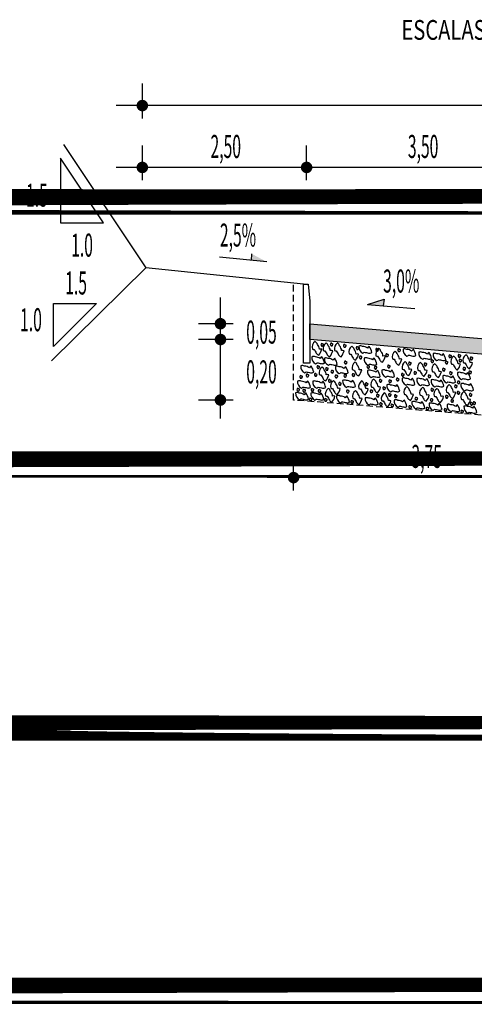
# Model space of a CAD drawing. Extents: x -252 to 2048, y -777 to 1465.
# Drawn here: x 937 to 954, y 435 to 473 of the extents above; entities that cross this region are included whole.
import ezdxf
from ezdxf.enums import TextEntityAlignment as Align

# ---------------------------------------------------------------- set-up
doc = ezdxf.new("R2010")
doc.units = 0
doc.linetypes.add('HIDDEN', pattern=[0.375, 0.25, -0.125])
doc.linetypes.add('LIN0', pattern=[0])
doc.layers.get('0').update_dxf_attribs({"linetype": 'CONTINUOUS'})
for name, color, linetype in [('BRITA', 1, 'CONTINUOUS'), ('CBUQ', 7, 'CONTINUOUS'), ('CROQUI', 5, 'CONTINUOUS'), ('MEDIDAS', 2, 'CONTINUOUS'), ('PERFIL', 7, 'LIN0')]:
    doc.layers.add(name, color=color, linetype=linetype)
doc.styles.add('ROMANS', font='simplex.shx', dxfattribs={"height": 1.5})
doc.styles.add('RS', font='simplex.shx')

msp = doc.modelspace()

# ---------------------------------------------------------------- hatches: boundary and pattern name
at = {"layer": 'CBUQ'}
msp.add_hatch(color=256, dxfattribs=at).paths.add_polyline_path([(947.614, 460.545), (947.614, 461.145), (956.364, 460.395), (964.489, 459.699), (964.489, 459.099), (956.364, 459.795)])

# ---------------------------------------------------------------- linework, layer by layer
at = {"color": 1}
for p, q in [((972.235, 469.439), (940.235, 469.439)), ((972.235, 467.087), (940.235, 467.087)), ((945.39, 463.807), (945.375, 463.553)), ((945.977, 463.493), (944.173, 463.673)), ((944.207, 457.545), (944.207, 462.145)), ((949.802, 461.875), (950.437, 462.076)), ((949.802, 461.875), (951.607, 461.72)), ((950.437, 462.076), (950.404, 461.824)), ((966.114, 455.288), (945.989, 455.298))]:
    msp.add_line(p, q, dxfattribs=at)
at = {"color": 1, "linetype": 'CONTINUOUS'}
for p in [(938.235, 467.964), (937.775, 459.732)]:
    msp.add_line(p, (941.364, 463.27), dxfattribs=at)
at = {"color": 3}
msp.add_line((947.364, 462.645), (941.364, 463.27), dxfattribs=at)
at = {"color": 1, "linetype": 'CONTINUOUS'}
for points in [[(939.756, 464.977), (938.115, 467.438), (938.115, 464.977)], [(937.853, 461.918), (939.494, 461.918), (937.853, 460.277)]]:
    msp.add_lwpolyline(points, close=True, dxfattribs=at)
at = {"color": 1, "linetype": 'HIDDEN'}
msp.add_lwpolyline([(956.364, 457.495), (946.989, 458.245), (946.989, 462.684)], dxfattribs=at)
at = {"color": 3}
msp.add_lwpolyline([(947.614, 461.999), (947.614, 459.645), (947.364, 459.645), (947.364, 462.645), (947.55, 462.645)], close=True, dxfattribs=at)
at = {"color": 1}
for points in [[(945.977, 463.493), (945.39, 463.807), (945.375, 463.553)], [(949.802, 461.875), (950.437, 462.076), (950.404, 461.824)]]:
    msp.add_solid(points, dxfattribs=at)
at = {"layer": 'BRITA'}
for points in [[(947.951, 459.946, 0.105737), (948.064, 460.173, 0.175367), (947.971, 460.179, 0.163779), (947.896, 460.36, 0.222672), (947.81, 460.471, 0.326886), (947.706, 460.185, 0.198824), (947.769, 460.171, -0.036502), (947.855, 460.024, 0.199), (947.951, 459.946)], [(948.117, 460.302, -0.652436), (948.13, 460.333, 0.175367), (948.122, 460.376, -0.578462), (948.083, 460.387, 0.222672), (948.044, 460.388, 0.056114), (948.028, 460.337, 0.198824), (948.048, 460.32, 0.608277), (948.071, 460.291, 0.199), (948.117, 460.302)], [(948.365, 459.892, 0.105737), (948.477, 460.119, 0.175367), (948.385, 460.125, 0.163779), (948.31, 460.306, 0.222672), (948.224, 460.418, 0.326886), (948.12, 460.131, 0.198824), (948.183, 460.118, -0.036502), (948.269, 459.97, 0.199), (948.365, 459.892)], [(948.476, 460.319, -0.652436), (948.489, 460.35, 0.175367), (948.481, 460.393, -0.578462), (948.442, 460.404, 0.222672), (948.403, 460.405, 0.056114), (948.387, 460.354, 0.198824), (948.407, 460.337, 0.608277), (948.43, 460.308, 0.199), (948.476, 460.319)], [(948.796, 459.891, 0.105737), (948.908, 460.118, 0.175367), (948.816, 460.124, 0.163779), (948.741, 460.305, 0.222672), (948.655, 460.417, 0.326886), (948.551, 460.13, 0.198824), (948.614, 460.117, -0.036502), (948.7, 459.969, 0.199), (948.796, 459.891)], [(948.975, 460.266, -0.652436), (948.988, 460.297, 0.175367), (948.979, 460.34, -0.578462), (948.94, 460.351, 0.222672), (948.902, 460.352, 0.056114), (948.886, 460.301, 0.198824), (948.905, 460.284, 0.608277), (948.928, 460.255, 0.199), (948.975, 460.266)], [(949.348, 459.762, 0.105737), (949.46, 459.99, 0.175367), (949.368, 459.995, 0.163779), (949.293, 460.177, 0.222672), (949.207, 460.288, 0.326886), (949.103, 460.002, 0.198824), (949.166, 459.988, -0.036502), (949.252, 459.84, 0.199), (949.348, 459.762)], [(949.459, 460.179, -0.652436), (949.472, 460.211, 0.175367), (949.464, 460.253, -0.578462), (949.425, 460.264, 0.222672), (949.386, 460.266, 0.056114), (949.37, 460.214, 0.198824), (949.39, 460.197, 0.608277), (949.413, 460.168, 0.199), (949.459, 460.179)], [(949.966, 460.051, 0.105737), (949.868, 460.285, 0.175367), (949.803, 460.219, 0.163779), (949.617, 460.282, 0.222672), (949.476, 460.29, 0.326886), (949.624, 460.023, 0.198824), (949.676, 460.062, -0.036502), (949.844, 460.03, 0.199), (949.966, 460.051)], [(950.369, 459.682, 0.105737), (950.481, 459.909, 0.175367), (950.389, 459.915, 0.163779), (950.314, 460.096, 0.222672), (950.228, 460.208, 0.326886), (950.124, 459.922, 0.198824), (950.187, 459.908, -0.036502), (950.273, 459.76, 0.199), (950.369, 459.682)], [(950.206, 460.112, -0.652436), (950.22, 460.144, 0.175367), (950.211, 460.186, -0.578462), (950.172, 460.197, 0.222672), (950.134, 460.199, 0.056114), (950.118, 460.147, 0.198824), (950.137, 460.13, 0.608277), (950.16, 460.101, 0.199), (950.206, 460.112)], [(950.584, 459.91, -0.652436), (950.598, 459.942, 0.175367), (950.589, 459.984, -0.578462), (950.55, 459.995, 0.222672), (950.512, 459.997, 0.056114), (950.496, 459.945, 0.198824), (950.515, 459.928, 0.608277), (950.538, 459.899, 0.199), (950.584, 459.91)], [(950.994, 459.569, 0.105737), (951.107, 459.796, 0.175367), (951.014, 459.802, 0.163779), (950.94, 459.983, 0.222672), (950.853, 460.094, 0.326886), (950.75, 459.808, 0.198824), (950.812, 459.794, -0.036502), (950.898, 459.647, 0.199), (950.994, 459.569)], [(951.041, 460.101, -0.652436), (951.055, 460.133, 0.175367), (951.046, 460.176, -0.578462), (951.007, 460.187, 0.222672), (950.969, 460.188, 0.056114), (950.953, 460.137, 0.198824), (950.972, 460.12, 0.608277), (950.995, 460.091, 0.199), (951.041, 460.101)], [(951.645, 459.94, 0.105737), (951.548, 460.174, 0.175367), (951.482, 460.108, 0.163779), (951.297, 460.171, 0.222672), (951.156, 460.179, 0.326886), (951.304, 459.913, 0.198824), (951.355, 459.951, -0.036502), (951.523, 459.919, 0.199), (951.645, 459.94)], [(952.242, 459.822, 0.105737), (952.145, 460.056, 0.175367), (952.08, 459.99, 0.163779), (951.894, 460.052, 0.222672), (951.753, 460.06, 0.326886), (951.901, 459.794, 0.198824), (951.953, 459.832, -0.036502), (952.121, 459.8, 0.199), (952.242, 459.822)], [(952.787, 459.772, 0.105737), (952.689, 460.006, 0.175367), (952.624, 459.94, 0.163779), (952.438, 460.003, 0.222672), (952.297, 460.011, 0.326886), (952.445, 459.744, 0.198824), (952.497, 459.783, -0.036502), (952.665, 459.751, 0.199), (952.787, 459.772)], [(948.167, 459.652, 0.105737), (948.07, 459.886, 0.175367), (948.005, 459.82, 0.163779), (947.819, 459.882, 0.222672), (947.678, 459.89, 0.326886), (947.826, 459.624, 0.198824), (947.878, 459.662, -0.036502), (948.045, 459.63, 0.199), (948.167, 459.652)], [(948.653, 459.598, 0.105737), (948.556, 459.832, 0.175367), (948.491, 459.766, 0.163779), (948.305, 459.828, 0.222672), (948.164, 459.836, 0.326886), (948.312, 459.57, 0.198824), (948.363, 459.608, -0.036502), (948.531, 459.576, 0.199), (948.653, 459.598)], [(949.008, 459.633, -0.652436), (949.022, 459.665, 0.175367), (949.013, 459.707, -0.578462), (948.974, 459.718, 0.222672), (948.936, 459.72, 0.056114), (948.92, 459.668, 0.198824), (948.939, 459.651, 0.608277), (948.962, 459.622, 0.199), (949.008, 459.633)], [(949.467, 459.161, 0.105737), (949.58, 459.389, 0.175367), (949.487, 459.394, 0.163779), (949.413, 459.576, 0.222672), (949.326, 459.687, 0.326886), (949.223, 459.401, 0.198824), (949.285, 459.387, -0.036502), (949.371, 459.239, 0.199), (949.467, 459.161)], [(949.577, 459.827, -0.652436), (949.591, 459.859, 0.175367), (949.582, 459.901, -0.578462), (949.543, 459.912, 0.222672), (949.505, 459.914, 0.056114), (949.489, 459.862, 0.198824), (949.508, 459.845, 0.608277), (949.531, 459.816, 0.199), (949.577, 459.827)], [(950.159, 459.601, 0.105737), (950.061, 459.835, 0.175367), (949.996, 459.769, 0.163779), (949.81, 459.831, 0.222672), (949.669, 459.839, 0.326886), (949.817, 459.573, 0.198824), (949.869, 459.612, -0.036502), (950.037, 459.579, 0.199), (950.159, 459.601)], [(951.37, 459.179, 0.105737), (951.483, 459.406, 0.175367), (951.39, 459.412, 0.163779), (951.316, 459.593, 0.222672), (951.229, 459.705, 0.326886), (951.126, 459.418, 0.198824), (951.188, 459.405, -0.036502), (951.274, 459.257, 0.199), (951.37, 459.179)], [(951.451, 459.595, -0.652436), (951.465, 459.626, 0.175367), (951.456, 459.669, -0.578462), (951.417, 459.68, 0.222672), (951.379, 459.681, 0.056114), (951.363, 459.63, 0.198824), (951.382, 459.613, 0.608277), (951.405, 459.584, 0.199), (951.451, 459.595)], [(951.96, 459.147, 0.105737), (952.072, 459.374, 0.175367), (951.98, 459.38, 0.163779), (951.905, 459.561, 0.222672), (951.818, 459.673, 0.326886), (951.715, 459.386, 0.198824), (951.778, 459.372, -0.036502), (951.864, 459.225, 0.199), (951.96, 459.147)], [(952.04, 459.562, -0.652436), (952.054, 459.594, 0.175367), (952.045, 459.636, -0.578462), (952.006, 459.647, 0.222672), (951.968, 459.649, 0.056114), (951.952, 459.598, 0.198824), (951.971, 459.581, 0.608277), (951.994, 459.551, 0.199), (952.04, 459.562)], [(952.305, 459.683, -0.652436), (952.319, 459.715, 0.175367), (952.31, 459.757, -0.578462), (952.271, 459.768, 0.222672), (952.233, 459.77, 0.056114), (952.217, 459.719, 0.198824), (952.236, 459.702, 0.608277), (952.259, 459.672, 0.199), (952.305, 459.683)], [(952.504, 459.097, 0.105737), (952.617, 459.324, 0.175367), (952.524, 459.33, 0.163779), (952.449, 459.511, 0.222672), (952.363, 459.623, 0.326886), (952.259, 459.336, 0.198824), (952.322, 459.323, -0.036502), (952.408, 459.175, 0.199), (952.504, 459.097)], [(952.85, 459.634, -0.652436), (952.863, 459.665, 0.175367), (952.855, 459.708, -0.578462), (952.816, 459.719, 0.222672), (952.777, 459.72, 0.056114), (952.761, 459.669, 0.198824), (952.781, 459.652, 0.608277), (952.804, 459.623, 0.199), (952.85, 459.634)], [(952.98, 459.87, -0.652436), (952.993, 459.902, 0.175367), (952.985, 459.944, -0.578462), (952.946, 459.955, 0.222672), (952.907, 459.957, 0.056114), (952.891, 459.905, 0.198824), (952.911, 459.888, 0.608277), (952.934, 459.859, 0.199), (952.98, 459.87)], [(953.228, 459.388, 0.105737), (953.34, 459.615, 0.175367), (953.248, 459.621, 0.163779), (953.173, 459.802, 0.222672), (953.087, 459.914, 0.326886), (952.983, 459.628, 0.198824), (953.046, 459.614, -0.036502), (953.132, 459.466, 0.199), (953.228, 459.388)], [(953.337, 459.884, -0.652436), (953.35, 459.916, 0.175367), (953.341, 459.958, -0.578462), (953.302, 459.969, 0.222672), (953.264, 459.971, 0.056114), (953.248, 459.92, 0.198824), (953.267, 459.902, 0.608277), (953.291, 459.873, 0.199), (953.337, 459.884)], [(953.371, 459.706, -0.652436), (953.385, 459.738, 0.175367), (953.376, 459.78, -0.578462), (953.337, 459.791, 0.222672), (953.299, 459.793, 0.056114), (953.282, 459.741, 0.198824), (953.302, 459.724, 0.608277), (953.325, 459.695, 0.199), (953.371, 459.706)], [(953.687, 459.437, 0.105737), (953.8, 459.664, 0.175367), (953.707, 459.67, 0.163779), (953.633, 459.851, 0.222672), (953.546, 459.962, 0.326886), (953.442, 459.676, 0.198824), (953.505, 459.662, -0.036502), (953.591, 459.514, 0.199), (953.687, 459.437)], [(953.794, 459.79, -0.652436), (953.807, 459.822, 0.175367), (953.798, 459.864, -0.578462), (953.759, 459.875, 0.222672), (953.721, 459.877, 0.056114), (953.705, 459.825, 0.198824), (953.724, 459.808, 0.608277), (953.747, 459.779, 0.199), (953.794, 459.79)], [(947.754, 459.306, 0.105737), (947.656, 459.54, 0.175367), (947.591, 459.474, 0.163779), (947.405, 459.537, 0.222672), (947.264, 459.545, 0.326886), (947.412, 459.279, 0.198824), (947.464, 459.317, -0.036502), (947.632, 459.285, 0.199), (947.754, 459.306)], [(947.868, 459.165, -0.652436), (947.881, 459.197, 0.175367), (947.872, 459.239, -0.578462), (947.833, 459.25, 0.222672), (947.795, 459.252, 0.056114), (947.779, 459.2, 0.198824), (947.799, 459.183, 0.608277), (947.822, 459.154, 0.199), (947.868, 459.165)], [(947.964, 459.456, -0.652436), (947.978, 459.488, 0.175367), (947.969, 459.53, -0.578462), (947.93, 459.541, 0.222672), (947.892, 459.543, 0.056114), (947.876, 459.491, 0.198824), (947.895, 459.474, 0.608277), (947.918, 459.445, 0.199), (947.964, 459.456)], [(948.212, 458.974, 0.105737), (948.325, 459.201, 0.175367), (948.232, 459.207, 0.163779), (948.158, 459.388, 0.222672), (948.071, 459.5, 0.326886), (947.968, 459.214, 0.198824), (948.03, 459.2, -0.036502), (948.116, 459.052, 0.199), (948.212, 458.974)], [(948.294, 459.385, -0.652436), (948.307, 459.416, 0.175367), (948.299, 459.459, -0.578462), (948.259, 459.47, 0.222672), (948.221, 459.471, 0.056114), (948.205, 459.42, 0.198824), (948.225, 459.403, 0.608277), (948.248, 459.374, 0.199), (948.294, 459.385)], [(948.499, 459.283, -0.652436), (948.513, 459.315, 0.175367), (948.504, 459.358, -0.578462), (948.465, 459.369, 0.222672), (948.427, 459.37, 0.056114), (948.411, 459.319, 0.198824), (948.43, 459.302, 0.608277), (948.453, 459.273, 0.199), (948.499, 459.283)], [(949.07, 459.278, 0.105737), (948.973, 459.513, 0.175367), (948.908, 459.447, 0.163779), (948.722, 459.509, 0.222672), (948.581, 459.517, 0.326886), (948.729, 459.251, 0.198824), (948.781, 459.289, -0.036502), (948.949, 459.257, 0.199), (949.07, 459.278)], [(949.304, 459.157, -0.652436), (949.318, 459.188, 0.175367), (949.309, 459.231, -0.578462), (949.27, 459.242, 0.222672), (949.232, 459.243, 0.056114), (949.216, 459.192, 0.198824), (949.235, 459.175, 0.608277), (949.258, 459.146, 0.199), (949.304, 459.157)], [(949.869, 459.468, -0.652436), (949.883, 459.5, 0.175367), (949.874, 459.542, -0.578462), (949.835, 459.553, 0.222672), (949.797, 459.555, 0.056114), (949.781, 459.503, 0.198824), (949.8, 459.486, 0.608277), (949.823, 459.457, 0.199), (949.869, 459.468)], [(950.287, 459.134, 0.105737), (950.19, 459.368, 0.175367), (950.125, 459.302, 0.163779), (949.939, 459.364, 0.222672), (949.798, 459.372, 0.326886), (949.946, 459.106, 0.198824), (949.997, 459.145, -0.036502), (950.165, 459.113, 0.199), (950.287, 459.134)], [(950.146, 459.435, -0.652436), (950.16, 459.467, 0.175367), (950.151, 459.509, -0.578462), (950.112, 459.52, 0.222672), (950.074, 459.522, 0.056114), (950.058, 459.47, 0.198824), (950.077, 459.453, 0.608277), (950.1, 459.424, 0.199), (950.146, 459.435)], [(950.835, 459.143, 0.105737), (950.738, 459.377, 0.175367), (950.673, 459.311, 0.163779), (950.487, 459.374, 0.222672), (950.346, 459.382, 0.326886), (950.494, 459.116, 0.198824), (950.546, 459.154, -0.036502), (950.714, 459.122, 0.199), (950.835, 459.143)], [(950.654, 459.478, -0.652436), (950.667, 459.51, 0.175367), (950.658, 459.552, -0.578462), (950.619, 459.563, 0.222672), (950.581, 459.565, 0.056114), (950.565, 459.513, 0.198824), (950.584, 459.496, 0.608277), (950.607, 459.467, 0.199), (950.654, 459.478)], [(951.181, 459.166, -0.652436), (951.194, 459.197, 0.175367), (951.186, 459.24, -0.578462), (951.146, 459.251, 0.222672), (951.108, 459.252, 0.056114), (951.092, 459.201, 0.198824), (951.112, 459.184, 0.608277), (951.135, 459.155, 0.199), (951.181, 459.166)], [(951.654, 459.237, -0.652436), (951.667, 459.269, 0.175367), (951.658, 459.311, -0.578462), (951.619, 459.322, 0.222672), (951.581, 459.324, 0.056114), (951.565, 459.272, 0.198824), (951.585, 459.255, 0.608277), (951.608, 459.226, 0.199), (951.654, 459.237)], [(952.739, 459.362, -0.652436), (952.752, 459.394, 0.175367), (952.743, 459.436, -0.578462), (952.704, 459.447, 0.222672), (952.666, 459.449, 0.056114), (952.65, 459.397, 0.198824), (952.67, 459.38, 0.608277), (952.693, 459.351, 0.199), (952.739, 459.362)], [(953.01, 459.227, -0.652436), (953.024, 459.258, 0.175367), (953.015, 459.301, -0.578462), (952.976, 459.312, 0.222672), (952.938, 459.313, 0.056114), (952.922, 459.262, 0.198824), (952.941, 459.245, 0.608277), (952.964, 459.216, 0.199), (953.01, 459.227)], [(953.718, 459.049, 0.105737), (953.621, 459.283, 0.175367), (953.556, 459.217, 0.163779), (953.37, 459.28, 0.222672), (953.229, 459.288, 0.326886), (953.377, 459.022, 0.198824), (953.428, 459.06, -0.036502), (953.596, 459.028, 0.199), (953.718, 459.049)], [(953.521, 459.396, -0.652436), (953.535, 459.428, 0.175367), (953.526, 459.47, -0.578462), (953.487, 459.481, 0.222672), (953.449, 459.483, 0.056114), (953.433, 459.432, 0.198824), (953.452, 459.415, 0.608277), (953.475, 459.385, 0.199), (953.521, 459.396)], [(953.745, 459.259, -0.652436), (953.759, 459.291, 0.175367), (953.75, 459.333, -0.578462), (953.711, 459.344, 0.222672), (953.673, 459.346, 0.056114), (953.656, 459.295, 0.198824), (953.676, 459.278, 0.608277), (953.699, 459.248, 0.199), (953.745, 459.259)], [(947.629, 458.728, 0.105737), (947.532, 458.962, 0.175367), (947.466, 458.896, 0.163779), (947.281, 458.959, 0.222672), (947.14, 458.967, 0.326886), (947.288, 458.7, 0.198824), (947.339, 458.739, -0.036502), (947.507, 458.707, 0.199), (947.629, 458.728)], [(947.31, 459.084, -0.652436), (947.324, 459.116, 0.175367), (947.315, 459.158, -0.578462), (947.276, 459.169, 0.222672), (947.237, 459.171, 0.056114), (947.221, 459.119, 0.198824), (947.241, 459.102, 0.608277), (947.264, 459.073, 0.199), (947.31, 459.084)], [(947.554, 459.139, -0.652436), (947.567, 459.171, 0.175367), (947.559, 459.213, -0.578462), (947.52, 459.224, 0.222672), (947.481, 459.226, 0.056114), (947.465, 459.174, 0.198824), (947.485, 459.157, 0.608277), (947.508, 459.128, 0.199), (947.554, 459.139)], [(948.211, 458.719, 0.105737), (948.114, 458.953, 0.175367), (948.048, 458.887, 0.163779), (947.863, 458.95, 0.222672), (947.722, 458.958, 0.326886), (947.87, 458.692, 0.198824), (947.921, 458.73, -0.036502), (948.089, 458.698, 0.199), (948.211, 458.719)], [(948.401, 458.935, -0.652436), (948.415, 458.966, 0.175367), (948.406, 459.009, -0.578462), (948.367, 459.02, 0.222672), (948.329, 459.021, 0.056114), (948.313, 458.97, 0.198824), (948.332, 458.953, 0.608277), (948.355, 458.924, 0.199), (948.401, 458.935)], [(948.649, 458.453, 0.105737), (948.762, 458.68, 0.175367), (948.669, 458.686, 0.163779), (948.595, 458.867, 0.222672), (948.508, 458.979, 0.326886), (948.404, 458.692, 0.198824), (948.467, 458.679, -0.036502), (948.553, 458.531, 0.199), (948.649, 458.453)], [(948.654, 459.105, -0.652436), (948.668, 459.137, 0.175367), (948.659, 459.179, -0.578462), (948.62, 459.19, 0.222672), (948.582, 459.192, 0.056114), (948.565, 459.14, 0.198824), (948.585, 459.123, 0.608277), (948.608, 459.094, 0.199), (948.654, 459.105)], [(948.791, 458.824, -0.652436), (948.804, 458.856, 0.175367), (948.795, 458.898, -0.578462), (948.756, 458.909, 0.222672), (948.718, 458.911, 0.056114), (948.702, 458.859, 0.198824), (948.721, 458.842, 0.608277), (948.744, 458.813, 0.199), (948.791, 458.824)], [(949.345, 458.756, 0.105737), (949.247, 458.99, 0.175367), (949.182, 458.924, 0.163779), (948.997, 458.986, 0.222672), (948.856, 458.994, 0.326886), (949.004, 458.728, 0.198824), (949.055, 458.766, -0.036502), (949.223, 458.734, 0.199), (949.345, 458.756)], [(948.99, 459.131, -0.652436), (949.004, 459.163, 0.175367), (948.995, 459.205, -0.578462), (948.956, 459.216, 0.222672), (948.918, 459.218, 0.056114), (948.902, 459.166, 0.198824), (948.921, 459.149, 0.608277), (948.944, 459.12, 0.199), (948.99, 459.131)], [(949.719, 458.447, 0.105737), (949.832, 458.674, 0.175367), (949.739, 458.68, 0.163779), (949.664, 458.861, 0.222672), (949.578, 458.973, 0.326886), (949.474, 458.687, 0.198824), (949.537, 458.673, -0.036502), (949.623, 458.525, 0.199), (949.719, 458.447)], [(949.807, 458.812, -0.652436), (949.821, 458.843, 0.175367), (949.812, 458.886, -0.578462), (949.773, 458.897, 0.222672), (949.735, 458.898, 0.056114), (949.719, 458.847, 0.198824), (949.738, 458.83, 0.608277), (949.761, 458.801, 0.199), (949.807, 458.812)], [(950.185, 458.514, 0.105737), (950.297, 458.741, 0.175367), (950.205, 458.747, 0.163779), (950.13, 458.928, 0.222672), (950.043, 459.04, 0.326886), (949.94, 458.753, 0.198824), (950.003, 458.739, -0.036502), (950.089, 458.592, 0.199), (950.185, 458.514)], [(950.337, 458.936, -0.652436), (950.35, 458.967, 0.175367), (950.342, 459.01, -0.578462), (950.303, 459.021, 0.222672), (950.264, 459.022, 0.056114), (950.248, 458.971, 0.198824), (950.268, 458.954, 0.608277), (950.291, 458.925, 0.199), (950.337, 458.936)], [(950.698, 458.919, -0.652436), (950.712, 458.951, 0.175367), (950.703, 458.993, -0.578462), (950.664, 459.004, 0.222672), (950.626, 459.006, 0.056114), (950.61, 458.954, 0.198824), (950.629, 458.937, 0.608277), (950.652, 458.908, 0.199), (950.698, 458.919)], [(950.987, 458.987, -0.652436), (951.001, 459.019, 0.175367), (950.992, 459.061, -0.578462), (950.953, 459.072, 0.222672), (950.915, 459.074, 0.056114), (950.898, 459.022, 0.198824), (950.918, 459.005, 0.608277), (950.941, 458.976, 0.199), (950.987, 458.987)], [(951.609, 458.837, 0.105737), (951.512, 459.071, 0.175367), (951.447, 459.005, 0.163779), (951.261, 459.068, 0.222672), (951.12, 459.076, 0.326886), (951.268, 458.81, 0.198824), (951.32, 458.848, -0.036502), (951.487, 458.816, 0.199), (951.609, 458.837)], [(952.165, 458.821, 0.105737), (952.067, 459.055, 0.175367), (952.002, 458.989, 0.163779), (951.816, 459.051, 0.222672), (951.675, 459.059, 0.326886), (951.823, 458.793, 0.198824), (951.875, 458.831, -0.036502), (952.043, 458.799, 0.199), (952.165, 458.821)], [(952.194, 459.109, -0.652436), (952.207, 459.141, 0.175367), (952.198, 459.184, -0.578462), (952.159, 459.195, 0.222672), (952.121, 459.196, 0.056114), (952.105, 459.145, 0.198824), (952.125, 459.128, 0.608277), (952.148, 459.099, 0.199), (952.194, 459.109)], [(952.709, 458.771, 0.105737), (952.611, 459.005, 0.175367), (952.546, 458.939, 0.163779), (952.361, 459.002, 0.222672), (952.22, 459.01, 0.326886), (952.368, 458.743, 0.198824), (952.419, 458.782, -0.036502), (952.587, 458.75, 0.199), (952.709, 458.771)], [(953.151, 458.926, 0.105737), (953.053, 459.16, 0.175367), (952.988, 459.094, 0.163779), (952.803, 459.156, 0.222672), (952.662, 459.164, 0.326886), (952.81, 458.898, 0.198824), (952.861, 458.936, -0.036502), (953.029, 458.904, 0.199), (953.151, 458.926)], [(953.307, 458.878, -0.652436), (953.321, 458.909, 0.175367), (953.312, 458.952, -0.578462), (953.273, 458.963, 0.222672), (953.235, 458.964, 0.056114), (953.219, 458.913, 0.198824), (953.238, 458.896, 0.608277), (953.261, 458.867, 0.199), (953.307, 458.878)], [(953.836, 458.624, 0.105737), (953.739, 458.858, 0.175367), (953.673, 458.792, 0.163779), (953.488, 458.855, 0.222672), (953.347, 458.863, 0.326886), (953.495, 458.596, 0.198824), (953.546, 458.635, -0.036502), (953.714, 458.603, 0.199), (953.836, 458.624)], [(947.557, 458.28, 0.105737), (947.459, 458.514, 0.175367), (947.394, 458.448, 0.163779), (947.208, 458.511, 0.222672), (947.067, 458.519, 0.326886), (947.215, 458.253, 0.198824), (947.267, 458.291, -0.036502), (947.435, 458.259, 0.199), (947.557, 458.28)], [(947.202, 458.598, -0.652436), (947.215, 458.63, 0.175367), (947.206, 458.672, -0.578462), (947.167, 458.683, 0.222672), (947.129, 458.685, 0.056114), (947.113, 458.633, 0.198824), (947.133, 458.616, 0.608277), (947.156, 458.587, 0.199), (947.202, 458.598)], [(947.429, 458.561, -0.652436), (947.443, 458.593, 0.175367), (947.434, 458.635, -0.578462), (947.395, 458.646, 0.222672), (947.357, 458.648, 0.056114), (947.341, 458.596, 0.198824), (947.36, 458.579, 0.608277), (947.383, 458.55, 0.199), (947.429, 458.561)], [(948.139, 458.271, 0.105737), (948.041, 458.506, 0.175367), (947.976, 458.44, 0.163779), (947.79, 458.502, 0.222672), (947.649, 458.51, 0.326886), (947.797, 458.244, 0.198824), (947.849, 458.282, -0.036502), (948.017, 458.25, 0.199), (948.139, 458.271)], [(947.743, 458.587, -0.652436), (947.756, 458.619, 0.175367), (947.748, 458.661, -0.578462), (947.709, 458.672, 0.222672), (947.67, 458.674, 0.056114), (947.654, 458.622, 0.198824), (947.674, 458.605, 0.608277), (947.697, 458.576, 0.199), (947.743, 458.587)], [(948.011, 458.552, -0.652436), (948.025, 458.584, 0.175367), (948.016, 458.626, -0.578462), (947.977, 458.637, 0.222672), (947.939, 458.639, 0.056114), (947.923, 458.587, 0.198824), (947.942, 458.57, 0.608277), (947.965, 458.541, 0.199), (948.011, 458.552)], [(948.451, 458.161, 0.105737), (948.564, 458.388, 0.175367), (948.471, 458.394, 0.163779), (948.397, 458.575, 0.222672), (948.31, 458.687, 0.326886), (948.206, 458.401, 0.198824), (948.269, 458.387, -0.036502), (948.355, 458.239, 0.199), (948.451, 458.161)], [(949.089, 458.534, -0.652436), (949.102, 458.565, 0.175367), (949.094, 458.608, -0.578462), (949.055, 458.619, 0.222672), (949.016, 458.62, 0.056114), (949, 458.569, 0.198824), (949.02, 458.552, 0.608277), (949.043, 458.523, 0.199), (949.089, 458.534)], [(949.484, 458.073, 0.105737), (949.597, 458.3, 0.175367), (949.504, 458.306, 0.163779), (949.429, 458.487, 0.222672), (949.343, 458.599, 0.326886), (949.239, 458.313, 0.198824), (949.302, 458.299, -0.036502), (949.388, 458.151, 0.199), (949.484, 458.073)], [(949.99, 458.539, -0.652436), (950.004, 458.571, 0.175367), (949.995, 458.613, -0.578462), (949.956, 458.624, 0.222672), (949.918, 458.626, 0.056114), (949.902, 458.574, 0.198824), (949.921, 458.557, 0.608277), (949.944, 458.528, 0.199), (949.99, 458.539)], [(950.581, 457.991, 0.105737), (950.694, 458.218, 0.175367), (950.601, 458.224, 0.163779), (950.527, 458.405, 0.222672), (950.44, 458.516, 0.326886), (950.336, 458.23, 0.198824), (950.399, 458.216, -0.036502), (950.485, 458.069, 0.199), (950.581, 457.991)], [(950.473, 458.654, -0.652436), (950.487, 458.686, 0.175367), (950.478, 458.728, -0.578462), (950.439, 458.739, 0.222672), (950.401, 458.741, 0.056114), (950.385, 458.69, 0.198824), (950.404, 458.672, 0.608277), (950.427, 458.643, 0.199), (950.473, 458.654)], [(951.028, 458.586, 0.105737), (950.93, 458.82, 0.175367), (950.865, 458.754, 0.163779), (950.679, 458.817, 0.222672), (950.538, 458.825, 0.326886), (950.686, 458.558, 0.198824), (950.738, 458.597, -0.036502), (950.906, 458.565, 0.199), (951.028, 458.586)], [(951.437, 458.231, 0.105737), (951.549, 458.459, 0.175367), (951.457, 458.464, 0.163779), (951.382, 458.646, 0.222672), (951.296, 458.757, 0.326886), (951.192, 458.471, 0.198824), (951.255, 458.457, -0.036502), (951.341, 458.309, 0.199), (951.437, 458.231)], [(952.039, 458.198, 0.105737), (952.152, 458.426, 0.175367), (952.059, 458.432, 0.163779), (951.984, 458.613, 0.222672), (951.898, 458.724, 0.326886), (951.794, 458.438, 0.198824), (951.857, 458.424, -0.036502), (951.943, 458.276, 0.199), (952.039, 458.198)], [(952.302, 458.596, -0.652436), (952.315, 458.628, 0.175367), (952.307, 458.67, -0.578462), (952.268, 458.681, 0.222672), (952.229, 458.683, 0.056114), (952.213, 458.631, 0.198824), (952.233, 458.614, 0.608277), (952.256, 458.585, 0.199), (952.302, 458.596)], [(952.583, 458.149, 0.105737), (952.696, 458.376, 0.175367), (952.603, 458.382, 0.163779), (952.529, 458.563, 0.222672), (952.442, 458.675, 0.326886), (952.338, 458.388, 0.198824), (952.401, 458.375, -0.036502), (952.487, 458.227, 0.199), (952.583, 458.149)], [(953.048, 458.305, 0.105737), (953.161, 458.533, 0.175367), (953.068, 458.538, 0.163779), (952.994, 458.72, 0.222672), (952.907, 458.831, 0.326886), (952.804, 458.545, 0.198824), (952.866, 458.531, -0.036502), (952.952, 458.383, 0.199), (953.048, 458.305)], [(953.2, 458.727, -0.652436), (953.214, 458.759, 0.175367), (953.205, 458.801, -0.578462), (953.166, 458.812, 0.222672), (953.128, 458.814, 0.056114), (953.112, 458.762, 0.198824), (953.131, 458.745, 0.608277), (953.154, 458.716, 0.199), (953.2, 458.727)], [(953.299, 458.481, -0.652436), (953.312, 458.513, 0.175367), (953.304, 458.556, -0.578462), (953.264, 458.567, 0.222672), (953.226, 458.568, 0.056114), (953.21, 458.517, 0.198824), (953.23, 458.5, 0.608277), (953.253, 458.471, 0.199), (953.299, 458.481)], [(953.608, 458.042, 0.105737), (953.721, 458.269, 0.175367), (953.628, 458.275, 0.163779), (953.554, 458.456, 0.222672), (953.467, 458.567, 0.326886), (953.363, 458.281, 0.198824), (953.426, 458.267, -0.036502), (953.512, 458.119, 0.199), (953.608, 458.042)], [(953.764, 458.403, -0.652436), (953.777, 458.435, 0.175367), (953.769, 458.477, -0.578462), (953.73, 458.488, 0.222672), (953.691, 458.49, 0.056114), (953.675, 458.438, 0.198824), (953.695, 458.421, 0.608277), (953.718, 458.392, 0.199), (953.764, 458.403)], [(947.676, 458.225, -0.652436), (947.69, 458.257, 0.175367), (947.681, 458.299, -0.578462), (947.642, 458.31, 0.222672), (947.604, 458.312, 0.056114), (947.588, 458.26, 0.198824), (947.607, 458.243, 0.608277), (947.63, 458.214, 0.199), (947.676, 458.225)], [(948.25, 458.21, -0.652436), (948.263, 458.242, 0.175367), (948.254, 458.284, -0.578462), (948.215, 458.295, 0.222672), (948.177, 458.297, 0.056114), (948.161, 458.245, 0.198824), (948.18, 458.228, 0.608277), (948.203, 458.199, 0.199), (948.25, 458.21)], [(949.115, 458.167, 0.105737), (949.017, 458.401, 0.175367), (948.952, 458.335, 0.163779), (948.766, 458.398, 0.222672), (948.625, 458.406, 0.326886), (948.773, 458.139, 0.198824), (948.825, 458.178, -0.036502), (948.993, 458.146, 0.199), (949.115, 458.167)], [(949.254, 458.131, -0.652436), (949.267, 458.163, 0.175367), (949.259, 458.205, -0.578462), (949.22, 458.216, 0.222672), (949.181, 458.218, 0.056114), (949.165, 458.166, 0.198824), (949.185, 458.149, 0.608277), (949.208, 458.12, 0.199), (949.254, 458.131)], [(950.204, 458.086, 0.105737), (950.107, 458.32, 0.175367), (950.042, 458.254, 0.163779), (949.856, 458.316, 0.222672), (949.715, 458.324, 0.326886), (949.863, 458.058, 0.198824), (949.914, 458.097, -0.036502), (950.082, 458.064, 0.199), (950.204, 458.086)], [(950.229, 458.373, -0.652436), (950.243, 458.404, 0.175367), (950.234, 458.447, -0.578462), (950.195, 458.458, 0.222672), (950.157, 458.46, 0.056114), (950.141, 458.408, 0.198824), (950.16, 458.391, 0.608277), (950.183, 458.362, 0.199), (950.229, 458.373)], [(950.351, 458.049, -0.652436), (950.365, 458.08, 0.175367), (950.356, 458.123, -0.578462), (950.317, 458.134, 0.222672), (950.279, 458.135, 0.056114), (950.262, 458.084, 0.198824), (950.282, 458.067, 0.608277), (950.305, 458.038, 0.199), (950.351, 458.049)], [(950.689, 458.4, -0.652436), (950.702, 458.432, 0.175367), (950.693, 458.474, -0.578462), (950.654, 458.485, 0.222672), (950.616, 458.487, 0.056114), (950.6, 458.436, 0.198824), (950.619, 458.419, 0.608277), (950.642, 458.389, 0.199), (950.689, 458.4)], [(951.301, 458.003, 0.105737), (951.204, 458.237, 0.175367), (951.139, 458.171, 0.163779), (950.953, 458.234, 0.222672), (950.812, 458.242, 0.326886), (950.96, 457.976, 0.198824), (951.012, 458.014, -0.036502), (951.179, 457.982, 0.199), (951.301, 458.003)], [(950.911, 458.356, -0.652436), (950.925, 458.388, 0.175367), (950.916, 458.43, -0.578462), (950.877, 458.441, 0.222672), (950.839, 458.443, 0.056114), (950.823, 458.392, 0.198824), (950.842, 458.375, 0.608277), (950.865, 458.345, 0.199), (950.911, 458.356)], [(951.981, 457.941, 0.105737), (951.884, 458.175, 0.175367), (951.819, 458.109, 0.163779), (951.633, 458.171, 0.222672), (951.492, 458.179, 0.326886), (951.64, 457.913, 0.198824), (951.692, 457.952, -0.036502), (951.859, 457.919, 0.199), (951.981, 457.941)], [(951.697, 458.258, -0.652436), (951.711, 458.29, 0.175367), (951.702, 458.332, -0.578462), (951.663, 458.343, 0.222672), (951.625, 458.345, 0.056114), (951.608, 458.294, 0.198824), (951.628, 458.277, 0.608277), (951.651, 458.247, 0.199), (951.697, 458.258)], [(952.638, 457.882, 0.105737), (952.541, 458.116, 0.175367), (952.476, 458.05, 0.163779), (952.29, 458.113, 0.222672), (952.149, 458.121, 0.326886), (952.297, 457.854, 0.198824), (952.348, 457.893, -0.036502), (952.516, 457.861, 0.199), (952.638, 457.882)], [(952.28, 458.206, -0.652436), (952.294, 458.238, 0.175367), (952.285, 458.281, -0.578462), (952.246, 458.292, 0.222672), (952.208, 458.293, 0.056114), (952.192, 458.242, 0.198824), (952.211, 458.225, 0.608277), (952.234, 458.196, 0.199), (952.28, 458.206)], [(952.854, 458.331, -0.652436), (952.867, 458.363, 0.175367), (952.859, 458.405, -0.578462), (952.82, 458.416, 0.222672), (952.781, 458.418, 0.056114), (952.765, 458.366, 0.198824), (952.785, 458.349, 0.608277), (952.808, 458.32, 0.199), (952.854, 458.331)], [(953.064, 458.169, -0.652436), (953.077, 458.201, 0.175367), (953.068, 458.243, -0.578462), (953.029, 458.254, 0.222672), (952.991, 458.256, 0.056114), (952.975, 458.204, 0.198824), (952.994, 458.187, 0.608277), (953.017, 458.158, 0.199), (953.064, 458.169)], [(953.798, 458.061, -0.652436), (953.812, 458.093, 0.175367), (953.803, 458.135, -0.578462), (953.764, 458.146, 0.222672), (953.726, 458.148, 0.056114), (953.71, 458.096, 0.198824), (953.729, 458.079, 0.608277), (953.752, 458.05, 0.199), (953.798, 458.061)], [(953.903, 458.087, -0.652436), (953.917, 458.119, 0.175367), (953.908, 458.161, -0.578462), (953.869, 458.172, 0.222672), (953.831, 458.174, 0.056114), (953.815, 458.122, 0.198824), (953.834, 458.105, 0.608277), (953.857, 458.076, 0.199), (953.903, 458.087)], [(950.782, 457.997, -0.652436), (950.795, 458.029, 0.175367), (950.787, 458.071, -0.578462), (950.748, 458.082, 0.222672), (950.709, 458.084, 0.056114), (950.693, 458.032, 0.198824), (950.713, 458.015, 0.608277), (950.736, 457.986, 0.199), (950.782, 457.997)], [(951.462, 457.934, -0.652436), (951.475, 457.966, 0.175367), (951.467, 458.009, -0.578462), (951.428, 458.02, 0.222672), (951.389, 458.021, 0.056114), (951.373, 457.97, 0.198824), (951.393, 457.953, 0.608277), (951.416, 457.924, 0.199), (951.462, 457.934)], [(952.119, 457.876, -0.652436), (952.132, 457.907, 0.175367), (952.123, 457.95, -0.578462), (952.084, 457.961, 0.222672), (952.046, 457.962, 0.056114), (952.03, 457.911, 0.198824), (952.05, 457.894, 0.608277), (952.073, 457.865, 0.199), (952.119, 457.876)], [(952.801, 457.829, -0.652436), (952.815, 457.86, 0.175367), (952.806, 457.903, -0.578462), (952.767, 457.914, 0.222672), (952.729, 457.915, 0.056114), (952.713, 457.864, 0.198824), (952.732, 457.847, 0.608277), (952.755, 457.818, 0.199), (952.801, 457.829)], [(953.321, 457.835, 0.105737), (953.223, 458.069, 0.175367), (953.158, 458.003, 0.163779), (952.972, 458.065, 0.222672), (952.831, 458.073, 0.326886), (952.979, 457.807, 0.198824), (953.031, 457.846, -0.036502), (953.199, 457.814, 0.199), (953.321, 457.835)], [(953.441, 457.765, -0.652436), (953.455, 457.796, 0.175367), (953.446, 457.839, -0.578462), (953.407, 457.85, 0.222672), (953.369, 457.851, 0.056114), (953.353, 457.8, 0.198824), (953.372, 457.783, 0.608277), (953.395, 457.754, 0.199), (953.441, 457.765)], [(953.961, 457.771, 0.105737), (953.863, 458.005, 0.175367), (953.798, 457.939, 0.163779), (953.612, 458.001, 0.222672), (953.471, 458.009, 0.326886), (953.619, 457.743, 0.198824), (953.671, 457.782, -0.036502), (953.839, 457.75, 0.199), (953.961, 457.771)]]:
    msp.add_lwpolyline(points, format="xyb", dxfattribs=at)
at = {"layer": 'CBUQ'}
msp.add_lwpolyline([(947.614, 460.545), (947.614, 461.145), (956.364, 460.395), (964.489, 459.699), (964.489, 459.099), (956.364, 459.795), (947.614, 460.545)], dxfattribs=at)
at = {"layer": 'MEDIDAS', "color": 1}
for p, q in [((941.235, 468.953), (941.235, 470.273)), ((941.235, 468.953), (941.235, 470.273)), ((941.235, 466.601), (941.235, 467.92)), ((941.235, 466.601), (941.235, 467.92)), ((947.485, 466.601), (947.485, 467.92)), ((947.485, 466.601), (947.485, 467.92)), ((944.693, 461.145), (943.374, 461.145)), ((944.693, 461.145), (943.374, 461.145)), ((944.693, 460.545), (943.374, 460.545)), ((944.693, 460.545), (943.374, 460.545)), ((944.693, 458.245), (943.374, 458.245)), ((944.693, 458.245), (943.374, 458.245)), ((946.989, 454.811), (946.989, 456.131)), ((946.989, 454.811), (946.989, 456.131))]:
    msp.add_line(p, q, dxfattribs=at)
at = {"layer": 'MEDIDAS', "color": 1, "const_width": 0.219}
for points in [[(941.344, 469.439, -1), (941.125, 469.439, -1)], [(941.344, 469.439, -1), (941.125, 469.439, -1)], [(941.344, 467.087, -1), (941.125, 467.087, -1)], [(941.344, 467.087, -1), (941.125, 467.087, -1)], [(947.594, 467.087, -1), (947.375, 467.087, -1)], [(947.594, 467.087, -1), (947.375, 467.087, -1)], [(944.207, 461.255, -1), (944.207, 461.036, -1)], [(944.207, 461.255, -1), (944.207, 461.036, -1)], [(944.207, 460.655, -1), (944.207, 460.436, -1)], [(944.207, 460.655, -1), (944.207, 460.436, -1)], [(944.207, 458.355, -1), (944.207, 458.136, -1)], [(944.207, 458.355, -1), (944.207, 458.136, -1)], [(947.099, 455.297, -1), (946.88, 455.297, -1)], [(947.099, 455.297, -1), (946.88, 455.297, -1)]]:
    msp.add_lwpolyline(points, format="xyb", close=True, dxfattribs=at)

# ---------------------------------------------------------------- texts
at = {"color": 3, "style": 'RS', "width": 0.5}
for s, p in [('1.5', (936.81, 465.597)), ('1.0', (938.526, 463.697)), ('1.5', (938.3, 462.258)), ('1.0', (936.584, 460.861))]:
    msp.add_text(s, height=0.875, rotation=0, dxfattribs=at).set_placement(p)
at = {"layer": 'CROQUI', "color": 4, "style": 'ROMANS', "width": 0.75}
msp.add_text('ESCALAS  H=1:200 V=1:50', height=0.75, rotation=0, dxfattribs=at).set_placement((955.583, 471.94), align=Align.CENTER)
at = {"layer": 'MEDIDAS', "color": 1, "style": 'RS', "width": 0.5}
for s, p in [('2,50', (943.829, 467.447)), ('3,50', (951.338, 467.447)), ('2,5%', (944.186, 464.079)), ('3,0%', (950.396, 462.331)), ('0,05', (945.189, 460.39)), ('0,20', (945.189, 458.878)), ('3,75', (951.473, 455.666))]:
    msp.add_text(s, height=0.875, rotation=0, dxfattribs=at).set_placement(p)
at = {"layer": 'PERFIL', "color": 15, "style": 'ROMANS'}
for s, width, p, p2 in [('128', 1.05, (644.345, 465.293, -1153.515), (646.845, 465.293)), ('128', 1.05, (863.242, 465.293, -1153.515), (865.742, 465.293)), ('127', 1.05, (644.345, 455.293, -1153.515), (646.845, 455.293)), ('127', 1.05, (863.242, 455.293, -1153.515), (865.742, 455.293)), ('126', 1.071429, (644.345, 445.293, -1153.515), (646.845, 445.293)), ('126', 1.071429, (863.242, 445.293, -1153.515), (865.742, 445.293)), ('125', 1.05, (644.345, 435.293, -1153.515), (646.845, 435.293)), ('125', 1.05, (863.242, 435.293, -1153.515), (865.742, 435.293))]:
    msp.add_text(s, height=1, dxfattribs=dict(at, width=width)).set_placement(p, p2, align=Align.FIT)

doc.saveas('drawing.dxf')
